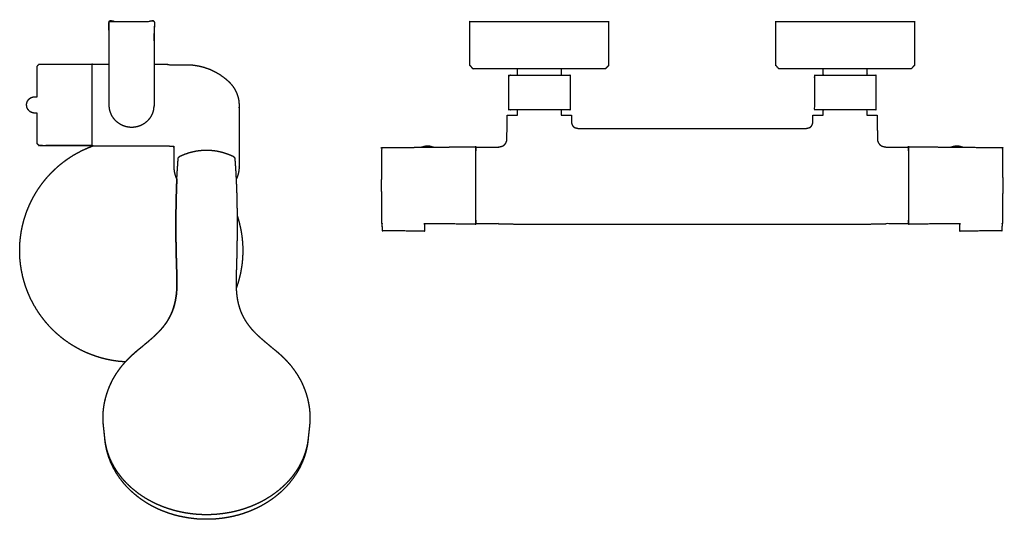
# Model space of a CAD drawing. Units: inches. Extents: x -9.5 to 9.5, y -4.8 to 4.8.
import ezdxf

# ---------------------------------------------------------------- set-up
doc = ezdxf.new("R2010")
doc.units = ezdxf.units.IN
doc.layers.get('0').update_dxf_attribs({"true_color": 0xc2ced6})

msp = doc.modelspace()

# ---------------------------------------------------------------- linework, layer by layer
for points, knots in [([(-9.116, 2.407), (-8.096, 2.406), (-8.07, 2.406), (-8.172, 2.366), (-8.272, 2.321), (-8.369, 2.271), (-8.463, 2.217), (-8.554, 2.158), (-8.64, 2.096), (-8.723, 2.03), (-8.802, 1.96), (-8.876, 1.888), (-8.946, 1.813), (-9.012, 1.736), (-9.073, 1.657), (-9.129, 1.577), (-9.181, 1.495), (-9.228, 1.413), (-9.272, 1.328), (-9.313, 1.239), (-9.351, 1.147), (-9.384, 1.052), (-9.414, 0.954), (-9.439, 0.853), (-9.46, 0.75), (-9.475, 0.645), (-9.486, 0.538), (-9.491, 0.429), (-9.491, 0.32), (-9.485, 0.21), (-9.473, 0.1), (-9.456, -0.01), (-9.433, -0.119), (-9.405, -0.226), (-9.37, -0.332), (-9.331, -0.437), (-9.286, -0.538), (-9.236, -0.637), (-9.182, -0.733), (-9.123, -0.825), (-9.06, -0.913), (-8.994, -0.997), (-8.924, -1.078), (-8.851, -1.153), (-8.775, -1.224), (-8.697, -1.291), (-8.617, -1.353), (-8.536, -1.41), (-8.453, -1.462), (-8.37, -1.51), (-8.285, -1.555), (-8.196, -1.595), (-8.104, -1.633), (-8.009, -1.667), (-7.911, -1.696), (-7.81, -1.722), (-7.707, -1.742), (-7.602, -1.758), (-7.495, -1.768), (-7.45, -1.77), (-7.457, -1.778), (-7.51, -1.839), (-7.56, -1.903), (-7.606, -1.968), (-7.649, -2.034), (-7.688, -2.102), (-7.723, -2.171), (-7.755, -2.241), (-7.783, -2.311), (-7.807, -2.382), (-7.828, -2.453), (-7.846, -2.525), (-7.86, -2.596), (-7.871, -2.668), (-7.878, -2.74), (-7.882, -2.811), (-7.882, -2.847), (-7.882, -2.853), (-7.882, -2.865), (-7.882, -2.883), (-7.88, -2.918), (-7.878, -2.954), (-7.871, -3.025), (-7.865, -3.079), (-7.858, -3.143), (-7.851, -3.207), (-7.85, -3.222), (-7.848, -3.249), (-7.844, -3.287), (-7.84, -3.317), (-7.829, -3.392), (-7.807, -3.496), (-7.776, -3.598), (-7.766, -3.625), (-7.728, -3.724), (-7.681, -3.822), (-7.627, -3.917), (-7.566, -4.008), (-7.552, -4.028), (-7.484, -4.116), (-7.408, -4.199), (-7.327, -4.279), (-7.268, -4.329), (-7.239, -4.354), (-7.224, -4.366), (-7.179, -4.401), (-7.132, -4.435), (-7.083, -4.468), (-7.034, -4.499), (-6.983, -4.529), (-6.931, -4.558), (-6.878, -4.585), (-6.823, -4.611), (-6.768, -4.636), (-6.712, -4.658), (-6.655, -4.68), (-6.597, -4.7), (-6.512, -4.726), (-6.417, -4.751), (-6.336, -4.768), (-6.242, -4.785), (-6.157, -4.796), (-6.064, -4.806), (-5.976, -4.81), (-5.884, -4.812), (-5.793, -4.81), (-5.704, -4.806), (-5.611, -4.796), (-5.526, -4.785), (-5.432, -4.768), (-5.351, -4.751), (-5.257, -4.726), (-5.171, -4.7), (-5.113, -4.68), (-5.056, -4.658), (-5, -4.636), (-4.945, -4.611), (-4.891, -4.585), (-4.838, -4.558), (-4.786, -4.529), (-4.735, -4.499), (-4.685, -4.468), (-4.637, -4.435), (-4.59, -4.401), (-4.544, -4.366), (-4.53, -4.354), (-4.5, -4.329), (-4.442, -4.279), (-4.36, -4.199), (-4.285, -4.116), (-4.217, -4.028), (-4.203, -4.008), (-4.141, -3.917), (-4.087, -3.822), (-4.041, -3.724), (-4.002, -3.625), (-3.992, -3.598), (-3.962, -3.496), (-3.939, -3.392), (-3.928, -3.317), (-3.925, -3.287), (-3.921, -3.249), (-3.919, -3.223), (-3.917, -3.208), (-3.91, -3.143), (-3.903, -3.079), (-3.897, -3.025), (-3.89, -2.954), (-3.887, -2.883), (-3.886, -2.853), (-3.887, -2.811), (-3.891, -2.74), (-3.898, -2.668), (-3.909, -2.596), (-3.923, -2.525), (-3.94, -2.453), (-3.961, -2.382), (-3.986, -2.311), (-4.014, -2.241), (-4.045, -2.171), (-4.081, -2.102), (-4.12, -2.034), (-4.163, -1.968), (-4.209, -1.903), (-4.258, -1.839), (-4.311, -1.778), (-4.367, -1.718), (-4.426, -1.66), (-4.457, -1.632), (-4.472, -1.618), (-4.48, -1.611), (-4.488, -1.604), (-4.519, -1.576), (-4.524, -1.573), (-4.535, -1.563), (-4.552, -1.55), (-4.616, -1.497), (-4.68, -1.444), (-4.743, -1.391), (-4.806, -1.337), (-4.867, -1.283), (-4.926, -1.228), (-4.987, -1.165), (-5.003, -1.147), (-5.039, -1.105), (-5.057, -1.082), (-5.089, -1.04), (-5.125, -0.988), (-5.163, -0.924), (-5.196, -0.86), (-5.224, -0.795), (-5.247, -0.73), (-5.266, -0.665), (-5.281, -0.602), (-5.293, -0.538), (-5.301, -0.476), (-5.307, -0.415), (-5.311, -0.354), (-5.312, -0.351), (-5.291, -0.291), (-5.261, -0.193), (-5.236, -0.093), (-5.215, 0.011), (-5.199, 0.116), (-5.189, 0.223), (-5.184, 0.331), (-5.184, 0.44), (-5.19, 0.55), (-5.201, 0.66), (-5.219, 0.77), (-5.242, 0.879), (-5.27, 0.987), (-5.294, 1.06), (-5.294, 1.089), (-5.294, 1.137), (-5.295, 1.184), (-5.296, 1.232), (-5.297, 1.279), (-5.298, 1.325), (-5.299, 1.371), (-5.3, 1.417), (-5.301, 1.462), (-5.302, 1.507), (-5.304, 1.552), (-5.305, 1.596), (-5.307, 1.64), (-5.309, 1.683), (-5.311, 1.726), (-5.312, 1.759), (-5.294, 1.795), (-5.277, 1.846), (-5.269, 1.875), (-5.267, 1.885), (-5.26, 1.924), (-5.256, 1.964), (-5.255, 2.004), (-5.255, 3.136), (-5.255, 3.167), (-5.256, 3.198), (-5.257, 3.229), (-5.259, 3.255), (-5.262, 3.281), (-5.264, 3.29), (-5.265, 3.295), (-5.267, 3.307), (-5.276, 3.345), (-5.293, 3.399), (-5.315, 3.451), (-5.341, 3.502), (-5.372, 3.549), (-5.406, 3.593), (-5.444, 3.634), (-5.479, 3.667), (-5.523, 3.705), (-5.616, 3.774), (-5.715, 3.833), (-5.82, 3.882), (-5.929, 3.921), (-6.041, 3.949), (-6.155, 3.966), (-6.213, 3.97), (-6.271, 3.971), (-6.452, 3.971), (-6.633, 3.972), (-6.633, 3.981), (-6.776, 3.981), (-6.895, 3.981), (-6.895, 4.808), (-7.761, 4.808), (-7.761, 4.807), (-7.763, 4.807), (-7.763, 3.981), (-7.866, 3.981), (-8.096, 3.981), (-9.116, 3.982), (-9.155, 3.942), (-9.155, 3.939), (-9.155, 3.933), (-9.155, 3.924), (-9.155, 3.911), (-9.155, 3.895), (-9.155, 3.875), (-9.155, 3.851), (-9.155, 3.825), (-9.155, 3.795), (-9.155, 3.761), (-9.155, 3.725), (-9.155, 3.686), (-9.155, 3.645), (-9.155, 3.601), (-9.155, 3.555), (-9.155, 3.507), (-9.155, 3.445), (-9.155, 3.38), (-9.155, 3.351), (-9.216, 3.351), (-9.248, 3.345), (-9.277, 3.333), (-9.302, 3.315), (-9.323, 3.294), (-9.339, 3.27), (-9.35, 3.243), (-9.357, 3.214), (-9.357, 3.182), (-9.352, 3.15), (-9.34, 3.12), (-9.322, 3.094), (-9.301, 3.072), (-9.278, 3.056), (-9.252, 3.045), (-9.223, 3.038), (-9.192, 3.037), (-9.155, 3.037), (-9.155, 3.001), (-9.155, 2.944), (-9.155, 2.889), (-9.155, 2.836), (-9.155, 2.776), (-9.155, 2.719), (-9.155, 2.667), (-9.155, 2.619), (-9.155, 2.573), (-9.155, 2.534), (-9.155, 2.502), (-9.155, 2.477), (-9.155, 2.459), (-9.155, 2.449), (-9.155, 2.446), (-9.136, 2.427), (-9.116, 2.407)], [0, 0, 25.912462, 26.561278, 29.3358, 32.120057, 34.89277, 37.650468, 40.389829, 43.107622, 45.800793, 48.466452, 51.10193, 53.704723, 56.272538, 58.803322, 61.295205, 63.746581, 66.15601, 68.595982, 71.078939, 73.6034, 76.167661, 78.769804, 81.407651, 84.07883, 86.78073, 89.510535, 92.265238, 95.041653, 97.836409, 100.646023, 103.466885, 106.295294, 109.12749, 111.95968, 114.788085, 117.608942, 120.418564, 123.213318, 125.989724, 128.744433, 131.47424, 134.176141, 136.847316, 139.485168, 142.0873, 144.651566, 147.17603, 149.658989, 152.098955, 154.538925, 157.021883, 159.546348, 162.11061, 164.712761, 167.350597, 170.021791, 172.723676, 175.453489, 176.582146, 176.831744, 178.897633, 180.944058, 182.97138, 184.978151, 186.964188, 188.930294, 190.873897, 192.798031, 194.703371, 196.589756, 198.459506, 200.313886, 202.154739, 203.984063, 205.805534, 206.714068, 206.861812, 207.168265, 207.622272, 208.529684, 209.437719, 211.252807, 212.630444, 214.269243, 215.909129, 216.271949, 216.959531, 217.932618, 218.695168, 220.641372, 223.332653, 226.041228, 226.759042, 229.475602, 232.218412, 234.991256, 237.797206, 238.415774, 241.233891, 244.088928, 246.982022, 248.939904, 249.913705, 250.394736, 251.859033, 253.332647, 254.815471, 256.30732, 257.808001, 259.317266, 260.83486, 262.360485, 263.8938, 265.434421, 266.982, 268.536107, 270.807796, 273.283433, 275.384681, 277.815989, 279.995997, 282.375278, 284.628395, 286.94727, 289.266146, 291.519264, 293.898545, 296.078539, 298.50987, 300.611106, 303.086744, 305.358421, 306.912495, 308.460033, 310.00062, 311.533911, 313.059531, 314.577154, 316.086445, 317.587148, 319.078975, 320.56174, 322.035311, 323.499562, 323.98071, 324.954432, 326.912364, 329.805458, 332.660524, 335.478627, 336.097206, 338.90315, 341.675984, 344.418814, 347.135379, 347.853155, 350.561732, 353.253007, 355.19921, 355.961759, 356.934877, 357.591793, 357.983926, 359.624112, 361.263172, 362.639759, 364.455607, 366.270386, 367.032132, 368.087299, 369.908444, 371.738331, 373.57926, 375.433093, 377.302791, 379.189577, 381.095025, 383.019348, 384.963137, 386.928243, 388.915055, 390.921526, 392.94783, 394.994776, 397.060271, 399.14397, 401.242961, 402.298088, 402.827648, 403.091712, 403.357455, 404.419804, 404.558547, 404.951107, 405.482331, 407.60013, 409.707572, 411.804034, 413.892102, 415.966373, 418.024662, 420.256441, 420.848559, 422.273753, 422.996963, 424.351999, 425.960213, 427.844129, 429.682627, 431.474752, 433.222732, 434.929752, 436.597413, 438.228515, 439.827132, 441.397447, 442.94148, 443.022679, 444.622177, 447.224312, 449.862165, 452.533344, 455.235244, 457.965057, 460.719763, 463.49617, 466.290931, 469.100544, 471.9214, 474.749805, 477.581999, 479.526303, 480.264867, 481.485562, 482.696514, 483.897661, 485.088991, 486.270442, 487.441972, 488.603579, 489.755156, 490.896711, 492.028205, 493.14956, 494.260771, 495.361751, 496.452479, 497.287439, 498.324479, 499.69027, 500.448563, 500.711697, 501.727832, 502.742366, 503.758136, 532.519596, 533.303318, 534.087231, 534.871685, 535.530443, 536.194977, 536.437388, 536.571161, 536.864955, 537.868307, 539.303966, 540.745513, 542.187104, 543.622938, 545.047298, 546.456558, 547.69355, 549.161363, 552.096174, 555.030981, 557.965809, 560.900661, 563.835526, 566.770396, 568.238261, 569.706128, 574.30705, 578.907957, 579.142851, 582.772352, 585.804792, 606.810014, 628.802064, 628.813173, 628.858293, 649.852459, 652.470181, 658.312115, 684.224567, 685.642053, 685.719987, 685.876245, 686.110002, 686.420381, 686.842004, 687.350076, 687.942033, 688.615152, 689.385324, 690.233171, 691.154192, 692.143869, 693.197473, 694.309396, 695.473772, 696.68477, 698.277277, 699.921838, 700.645258, 702.195856, 702.999461, 703.805428, 704.598157, 705.363096, 706.088233, 706.816225, 707.58998, 708.396867, 709.220203, 710.041226, 710.841726, 711.606444, 712.324498, 713.039653, 713.795457, 714.581684, 715.51691, 716.449115, 717.888553, 719.288044, 720.638477, 722.166965, 723.601123, 724.928592, 726.137035, 727.298717, 728.296489, 729.120697, 729.761673, 730.21112, 730.466095, 730.525055, 731.232075, 731.937877, 731.937877]), ([(-7.763, 3.192), (-7.76, 3.144), (-7.752, 3.094), (-7.736, 3.043), (-7.714, 2.992), (-7.684, 2.942), (-7.646, 2.896), (-7.601, 2.855), (-7.551, 2.82), (-7.496, 2.792), (-7.438, 2.773), (-7.379, 2.762), (-7.321, 2.759), (-7.266, 2.764), (-7.214, 2.775), (-7.166, 2.791), (-7.122, 2.812), (-7.075, 2.842), (-7.031, 2.879), (-6.991, 2.922), (-6.958, 2.971), (-6.931, 3.024), (-6.912, 3.08), (-6.897, 3.192), (-6.897, 4.807), (-7.763, 4.807), (-7.763, 3.192)], [0, 0, 1.217627, 2.50624, 3.86263, 5.281181, 6.753703, 8.269476, 9.81552, 11.377154, 12.938785, 14.484841, 16.000603, 17.473126, 18.891684, 20.248072, 21.536687, 22.754308, 24.178781, 25.642161, 27.132687, 28.637165, 30.141647, 31.632173, 34.513797, 75.542819, 97.534854, 138.563891, 138.563891]), ([(-0.247, 0.9), (-0.247, 0.89), (-0.05, 0.888), (0.147, 0.886), (0.344, 0.884), (0.541, 0.883), (1.525, 0.883), (2.509, 0.883), (3.493, 0.883), (4.478, 0.883), (5.462, 0.883), (6.446, 0.883), (6.643, 0.884), (6.84, 0.886), (7.037, 0.888), (7.234, 0.89), (7.234, 0.9), (7.667, 0.898), (7.667, 0.901), (7.667, 0.912), (7.667, 0.93), (7.667, 0.956), (7.667, 0.969), (7.678, 0.969), (7.678, 0.952), (7.678, 0.92), (7.678, 0.899), (7.678, 0.89), (8.663, 0.899), (8.663, 0.891), (8.663, 0.854), (8.663, 0.819), (8.663, 0.789), (8.663, 0.767), (8.663, 0.756), (9.472, 0.761), (9.473, 0.763), (9.473, 0.769), (9.474, 0.779), (9.474, 0.794), (9.478, 0.906), (9.483, 0.906), (9.485, 1.041), (9.49, 1.638), (9.485, 2.235), (9.483, 2.37), (8.719, 2.377), (8.712, 2.38), (8.696, 2.387), (8.679, 2.393), (8.661, 2.398), (8.643, 2.401), (8.624, 2.403), (8.605, 2.404), (8.587, 2.403), (8.568, 2.401), (8.55, 2.398), (8.532, 2.394), (8.515, 2.388), (8.499, 2.382), (8.492, 2.379), (7.678, 2.386), (7.678, 2.383), (7.678, 2.368), (7.678, 2.342), (7.678, 2.307), (7.667, 2.307), (7.667, 2.314), (7.667, 2.342), (7.667, 2.362), (7.667, 2.374), (7.667, 2.378), (7.234, 2.376), (7.234, 2.381), (7.234, 2.386), (7.216, 2.386), (7.195, 2.388), (7.16, 2.397), (7.132, 2.413), (7.108, 2.435), (7.089, 2.462), (7.077, 2.489), (7.073, 2.503), (7.07, 2.534), (7.069, 2.673), (7.066, 2.996), (7.056, 2.996), (7.023, 2.996), (6.965, 2.996), (6.885, 2.996), (6.869, 2.996), (6.869, 3.099), (7.001, 3.099), (7.04, 3.099), (7.04, 3.768), (7.001, 3.768), (6.869, 3.768), (6.869, 3.894), (6.918, 3.894), (7.006, 3.894), (7.091, 3.894), (7.173, 3.894), (7.25, 3.894), (7.323, 3.894), (7.391, 3.894), (7.453, 3.894), (7.51, 3.894), (7.561, 3.894), (7.605, 3.894), (7.643, 3.894), (7.674, 3.894), (7.697, 3.894), (7.714, 3.894), (7.724, 3.894), (7.726, 3.894), (7.784, 3.959), (7.784, 4.806), (7.78, 4.806), (7.762, 4.806), (7.729, 4.806), (7.682, 4.806), (7.621, 4.806), (7.547, 4.806), (7.462, 4.806), (7.365, 4.806), (7.258, 4.806), (7.143, 4.806), (7.019, 4.806), (6.89, 4.806), (6.755, 4.806), (6.618, 4.806), (6.478, 4.806), (6.338, 4.806), (6.199, 4.806), (6.063, 4.806), (5.931, 4.806), (5.804, 4.806), (5.684, 4.806), (5.572, 4.806), (5.47, 4.806), (5.379, 4.806), (5.3, 4.806), (5.233, 4.806), (5.18, 4.806), (5.142, 4.806), (5.117, 4.806), (5.108, 4.806), (5.108, 3.959), (5.166, 3.894), (5.17, 3.894), (5.181, 3.894), (5.199, 3.894), (5.225, 3.894), (5.258, 3.894), (5.298, 3.894), (5.345, 3.894), (5.398, 3.894), (5.457, 3.894), (5.522, 3.894), (5.593, 3.894), (5.668, 3.894), (5.748, 3.894), (5.833, 3.894), (5.914, 3.894), (5.999, 3.894), (6.025, 3.894), (6.025, 3.768), (5.899, 3.768), (5.859, 3.768), (5.859, 3.099), (5.899, 3.099), (6.025, 3.099), (6.025, 2.996), (6.011, 2.996), (5.954, 2.996), (5.907, 2.996), (5.871, 2.996), (5.845, 2.996), (5.831, 2.996), (5.826, 2.996), (5.825, 2.874), (5.823, 2.844), (5.814, 2.815), (5.801, 2.789), (5.781, 2.768), (5.766, 2.758), (5.714, 2.743), (5.683, 2.74), (5.222, 2.74), (4.734, 2.74), (4.646, 2.74), (4.454, 2.74), (4.286, 2.74), (4.07, 2.74), (3.912, 2.74), (3.493, 2.74), (3.074, 2.74), (2.917, 2.74), (2.701, 2.74), (2.533, 2.74), (2.341, 2.74), (2.253, 2.74), (1.765, 2.74), (1.304, 2.74), (1.273, 2.743), (1.221, 2.758), (1.206, 2.768), (1.186, 2.789), (1.173, 2.815), (1.164, 2.844), (1.162, 2.874), (1.161, 2.996), (1.156, 2.996), (1.142, 2.996), (1.116, 2.996), (1.08, 2.996), (1.033, 2.996), (0.975, 2.996), (0.963, 2.996), (0.963, 3.099), (1.098, 3.099), (1.137, 3.099), (1.137, 3.768), (1.098, 3.768), (0.963, 3.768), (0.963, 3.892), (1.012, 3.892), (1.101, 3.892), (1.186, 3.892), (1.267, 3.892), (1.345, 3.892), (1.418, 3.892), (1.485, 3.892), (1.548, 3.892), (1.604, 3.892), (1.655, 3.892), (1.699, 3.892), (1.737, 3.892), (1.768, 3.892), (1.792, 3.892), (1.809, 3.892), (1.818, 3.892), (1.82, 3.892), (1.85, 3.925), (1.879, 3.958), (1.879, 4.804), (1.875, 4.804), (1.856, 4.804), (1.823, 4.804), (1.776, 4.804), (1.715, 4.804), (1.642, 4.804), (1.556, 4.804), (1.46, 4.804), (1.353, 4.804), (1.237, 4.804), (1.114, 4.804), (0.984, 4.804), (0.85, 4.804), (0.712, 4.804), (0.572, 4.804), (0.432, 4.804), (0.293, 4.804), (0.157, 4.804), (0.025, 4.804), (-0.101, 4.804), (-0.221, 4.804), (-0.333, 4.804), (-0.435, 4.804), (-0.526, 4.804), (-0.606, 4.804), (-0.672, 4.804), (-0.725, 4.804), (-0.764, 4.804), (-0.788, 4.804), (-0.798, 4.804), (-0.797, 3.958), (-0.769, 3.925), (-0.739, 3.892), (-0.736, 3.892), (-0.725, 3.892), (-0.706, 3.892), (-0.68, 3.892), (-0.647, 3.892), (-0.607, 3.892), (-0.561, 3.892), (-0.508, 3.892), (-0.448, 3.892), (-0.383, 3.892), (-0.313, 3.892), (-0.237, 3.892), (-0.157, 3.892), (-0.073, 3.892), (0.009, 3.892), (0.093, 3.892), (0.119, 3.892), (0.119, 3.768), (-0.005, 3.768), (-0.044, 3.768), (-0.044, 3.099), (-0.005, 3.099), (0.119, 3.099), (0.119, 2.996), (0.102, 2.996), (0.059, 2.996), (0.022, 2.996), (-0.01, 2.996), (-0.036, 2.996), (-0.055, 2.996), (-0.069, 2.996), (-0.077, 2.996), (-0.079, 2.996), (-0.082, 2.673), (-0.083, 2.534), (-0.086, 2.504), (-0.091, 2.489), (-0.102, 2.462), (-0.121, 2.435), (-0.145, 2.413), (-0.173, 2.397), (-0.208, 2.388), (-0.229, 2.386), (-0.247, 2.386), (-0.247, 2.38), (-0.247, 2.376), (-0.68, 2.378), (-0.68, 2.374), (-0.68, 2.362), (-0.68, 2.342), (-0.68, 2.314), (-0.68, 2.307), (-0.692, 2.307), (-0.692, 2.341), (-0.692, 2.368), (-0.692, 2.383), (-0.692, 2.386), (-1.504, 2.378), (-1.509, 2.38), (-1.525, 2.387), (-1.542, 2.393), (-1.559, 2.398), (-1.578, 2.401), (-1.596, 2.403), (-1.615, 2.404), (-1.634, 2.403), (-1.652, 2.401), (-1.671, 2.398), (-1.689, 2.394), (-1.706, 2.388), (-1.722, 2.382), (-1.733, 2.376), (-2.496, 2.369), (-2.498, 2.232), (-2.503, 1.638), (-2.498, 1.044), (-2.496, 0.906), (-2.491, 0.906), (-2.488, 0.794), (-2.487, 0.779), (-2.486, 0.769), (-2.486, 0.763), (-2.485, 0.761), (-1.676, 0.756), (-1.676, 0.767), (-1.676, 0.789), (-1.676, 0.819), (-1.676, 0.854), (-1.676, 0.891), (-1.676, 0.899), (-0.692, 0.89), (-0.692, 0.899), (-0.692, 0.919), (-0.692, 0.951), (-0.692, 0.969), (-0.68, 0.969), (-0.68, 0.956), (-0.68, 0.93), (-0.68, 0.912), (-0.68, 0.901), (-0.68, 0.898), (-0.247, 0.9)], [0, 0, 0.251553, 5.251775, 10.251998, 15.252221, 20.252443, 45.252442, 70.252442, 95.252446, 120.252446, 145.252438, 170.252438, 175.252668, 180.252893, 185.253112, 190.253329, 190.504882, 201.504986, 201.579011, 201.849846, 202.314652, 202.968537, 203.302537, 203.60254, 204.021192, 204.835394, 205.362074, 205.592924, 230.593846, 230.797558, 231.736164, 232.628834, 233.38818, 233.939881, 234.229927, 254.794356, 254.841196, 254.98639, 255.242919, 255.623311, 258.471309, 258.588128, 262.018516, 277.181065, 292.343621, 295.774544, 315.174498, 315.383578, 315.827522, 316.28168, 316.744819, 317.212666, 317.689917, 318.167441, 318.645182, 319.120805, 319.591999, 320.057125, 320.512543, 320.957556, 321.140384, 341.810119, 341.878733, 342.245734, 342.905333, 343.799094, 344.099097, 344.271922, 344.977057, 345.486312, 345.794116, 345.897094, 356.897198, 357.014741, 357.147202, 357.598319, 358.120982, 359.041888, 359.874273, 360.688647, 361.521631, 362.271102, 362.659519, 363.42799, 366.974483, 375.180101, 375.44304, 376.285936, 377.747423, 379.793169, 380.186082, 382.786073, 386.130403, 387.130403, 404.130411, 405.130411, 408.47474, 411.666368, 412.901506, 415.146242, 417.309999, 419.380449, 421.345796, 423.194871, 424.917131, 426.502779, 427.942766, 429.228929, 430.353914, 431.311326, 432.095705, 432.702608, 433.128572, 433.371156, 433.428987, 435.663676, 457.163676, 457.266016, 457.739634, 458.579371, 459.77598, 461.316401, 463.18371, 465.357478, 467.813883, 470.526011, 473.464136, 476.596079, 479.887537, 483.302424, 486.803339, 490.351923, 493.909296, 497.436488, 500.894831, 504.246485, 507.454676, 510.510676, 513.350764, 515.943247, 518.259241, 520.272898, 521.961741, 523.30694, 524.293513, 524.91041, 525.150797, 546.6508, 548.880424, 548.970985, 549.251793, 549.721199, 550.376457, 551.213707, 552.22805, 553.413521, 554.763176, 556.269096, 557.922432, 559.713493, 561.631752, 563.665962, 565.804192, 567.880058, 570.024834, 570.69326, 573.884888, 577.099533, 578.099533, 595.099541, 596.099541, 599.314186, 601.914177, 602.260063, 603.712273, 604.912682, 605.837837, 606.480858, 606.850288, 606.967171, 610.073852, 610.825974, 611.619287, 612.357358, 613.086418, 613.529604, 614.910722, 615.707202, 627.413862, 639.794975, 642.047598, 646.926603, 651.192939, 656.681112, 660.672128, 671.314627, 681.957108, 685.948118, 691.436264, 695.702556, 700.581602, 702.834217, 715.215311, 726.922048, 727.718532, 729.099661, 729.542846, 730.271903, 731.009925, 731.803285, 732.555406, 735.662088, 735.778974, 736.148399, 736.791418, 737.716572, 738.916979, 740.369175, 740.691574, 743.291565, 746.714166, 747.714166, 764.714174, 765.714174, 769.136776, 772.293514, 773.55215, 775.79689, 777.960649, 780.031097, 781.996456, 783.845527, 785.567787, 787.153431, 788.593426, 789.879577, 791.004566, 791.961979, 792.746368, 793.353267, 793.77922, 794.021805, 794.079639, 795.200712, 796.314351, 817.814351, 817.916692, 818.390321, 819.230046, 820.426667, 821.967076, 823.834394, 826.008161, 828.464563, 831.176686, 834.114822, 837.24677, 840.538217, 843.953103, 847.454019, 851.002602, 854.559975, 858.087166, 861.545517, 864.897156, 868.105355, 871.161354, 874.001442, 876.593941, 878.909927, 880.923576, 882.612428, 883.957627, 884.944192, 885.561097, 885.801477, 907.30148, 908.412183, 909.531128, 909.621682, 909.902489, 910.371895, 911.027154, 911.864403, 912.878747, 914.064226, 915.413881, 916.919801, 918.573137, 920.364191, 922.282449, 924.316667, 926.454889, 928.530763, 930.675546, 931.320449, 934.477187, 937.613555, 938.613555, 955.613563, 956.613563, 959.749931, 962.349922, 962.766339, 963.85697, 964.812086, 965.61988, 966.273573, 966.771441, 967.116467, 967.315697, 967.379407, 975.585025, 979.131464, 979.899035, 980.290956, 981.037817, 981.870802, 982.685175, 983.517573, 984.438468, 984.961133, 985.412331, 985.551034, 985.657395, 996.657501, 996.760479, 997.068283, 997.577538, 998.282673, 998.455498, 998.755501, 999.61509, 1000.286854, 1000.666367, 1000.747643, 1021.393122, 1021.520351, 1021.964296, 1022.418454, 1022.881593, 1023.349439, 1023.826691, 1024.304215, 1024.781956, 1025.257563, 1025.728773, 1026.193898, 1026.649302, 1027.094315, 1027.422776, 1046.789827, 1050.263799, 1065.353345, 1080.442886, 1083.953925, 1084.070992, 1086.911342, 1087.291765, 1087.548302, 1087.693488, 1087.740299, 1108.304727, 1108.594774, 1109.146474, 1109.90582, 1110.79849, 1111.737096, 1111.935193, 1136.936098, 1137.154337, 1137.668654, 1138.470934, 1138.929652, 1139.229655, 1139.563655, 1140.21754, 1140.682345, 1140.953181, 1141.027206, 1152.027311, 1152.027311]), ([(-0.797, 3.958), (-0.769, 3.925), (-0.739, 3.892), (-0.736, 3.892), (-0.725, 3.892), (-0.706, 3.892), (-0.68, 3.892), (-0.647, 3.892), (-0.607, 3.892), (-0.561, 3.892), (-0.508, 3.892), (-0.448, 3.892), (-0.383, 3.892), (-0.313, 3.892), (-0.237, 3.892), (-0.157, 3.892), (-0.073, 3.892), (0.009, 3.892), (0.093, 3.892), (0.18, 3.892), (0.269, 3.892), (0.358, 3.892), (0.449, 3.892), (0.541, 3.892), (0.637, 3.892), (0.733, 3.892), (0.828, 3.892), (0.921, 3.892), (1.012, 3.892), (1.101, 3.892), (1.186, 3.892), (1.267, 3.892), (1.345, 3.892), (1.418, 3.892), (1.485, 3.892), (1.548, 3.892), (1.604, 3.892), (1.655, 3.892), (1.699, 3.892), (1.737, 3.892), (1.768, 3.892), (1.792, 3.892), (1.809, 3.892), (1.818, 3.892), (1.82, 3.892), (1.85, 3.925), (1.879, 3.958), (1.879, 4.804), (1.875, 4.804), (1.856, 4.804), (1.823, 4.804), (1.776, 4.804), (1.715, 4.804), (1.642, 4.804), (1.556, 4.804), (1.46, 4.804), (1.353, 4.804), (1.237, 4.804), (1.114, 4.804), (0.984, 4.804), (0.85, 4.804), (0.712, 4.804), (0.572, 4.804), (0.432, 4.804), (0.293, 4.804), (0.157, 4.804), (0.025, 4.804), (-0.101, 4.804), (-0.221, 4.804), (-0.333, 4.804), (-0.435, 4.804), (-0.526, 4.804), (-0.606, 4.804), (-0.672, 4.804), (-0.725, 4.804), (-0.764, 4.804), (-0.788, 4.804), (-0.798, 4.804), (-0.797, 3.958)], [0, 0, 1.110703, 2.229649, 2.320202, 2.601009, 3.070416, 3.725674, 4.562923, 5.577268, 6.762746, 8.112401, 9.618321, 11.271657, 13.062711, 14.980969, 17.015187, 19.153409, 21.229283, 23.374066, 25.576802, 27.826268, 30.110997, 32.419324, 34.739484, 37.190807, 39.628178, 42.037708, 44.405689, 46.718636, 48.963375, 51.127134, 53.197582, 55.162941, 57.012013, 58.734272, 60.319916, 61.759911, 63.046063, 64.171051, 65.128464, 65.912853, 66.519753, 66.945705, 67.18829, 67.246124, 68.367197, 69.480836, 90.980836, 91.083177, 91.556806, 92.396531, 93.593152, 95.133562, 97.000879, 99.174646, 101.631048, 104.343171, 107.281307, 110.413255, 113.704702, 117.119588, 120.620504, 124.169087, 127.72646, 131.253652, 134.712002, 138.063641, 141.27184, 144.327839, 147.167927, 149.760426, 152.076413, 154.090062, 155.778913, 157.124112, 158.110677, 158.727582, 158.967962, 180.467965, 180.467965]), ([(5.108, 3.959), (5.166, 3.894), (5.17, 3.894), (5.181, 3.894), (5.199, 3.894), (5.225, 3.894), (5.258, 3.894), (5.298, 3.894), (5.345, 3.894), (5.398, 3.894), (5.457, 3.894), (5.522, 3.894), (5.593, 3.894), (5.668, 3.894), (5.748, 3.894), (5.833, 3.894), (5.914, 3.894), (5.999, 3.894), (6.085, 3.894), (6.174, 3.894), (6.264, 3.894), (6.355, 3.894), (6.446, 3.894), (6.543, 3.894), (6.639, 3.894), (6.734, 3.894), (6.827, 3.894), (6.918, 3.894), (7.006, 3.894), (7.091, 3.894), (7.173, 3.894), (7.25, 3.894), (7.323, 3.894), (7.391, 3.894), (7.453, 3.894), (7.51, 3.894), (7.561, 3.894), (7.605, 3.894), (7.643, 3.894), (7.674, 3.894), (7.697, 3.894), (7.714, 3.894), (7.724, 3.894), (7.726, 3.894), (7.784, 3.959), (7.784, 4.806), (7.78, 4.806), (7.762, 4.806), (7.729, 4.806), (7.682, 4.806), (7.621, 4.806), (7.547, 4.806), (7.462, 4.806), (7.365, 4.806), (7.258, 4.806), (7.143, 4.806), (7.019, 4.806), (6.89, 4.806), (6.755, 4.806), (6.618, 4.806), (6.478, 4.806), (6.338, 4.806), (6.199, 4.806), (6.063, 4.806), (5.931, 4.806), (5.804, 4.806), (5.684, 4.806), (5.572, 4.806), (5.47, 4.806), (5.379, 4.806), (5.3, 4.806), (5.233, 4.806), (5.18, 4.806), (5.142, 4.806), (5.117, 4.806), (5.108, 4.806), (5.108, 3.959)], [0, 0, 2.229624, 2.320185, 2.600992, 3.070399, 3.725657, 4.562906, 5.57725, 6.76272, 8.112375, 9.618296, 11.271631, 13.062693, 14.980952, 17.015162, 19.153391, 21.229258, 23.374033, 25.576777, 27.826243, 30.110972, 32.419306, 34.739466, 37.19079, 39.628153, 42.037684, 44.405665, 46.718622, 48.963358, 51.127115, 53.197565, 55.162913, 57.011988, 58.734247, 60.319895, 61.759882, 63.046046, 64.17103, 65.128443, 65.912821, 66.519724, 66.945688, 67.188273, 67.246104, 69.480792, 90.980792, 91.083133, 91.55675, 92.396487, 93.593097, 95.133517, 97.000827, 99.174594, 101.631, 104.343127, 107.281253, 110.413196, 113.704654, 117.11954, 120.620456, 124.16904, 127.726413, 131.253604, 134.711948, 138.063602, 141.271793, 144.327792, 147.16788, 149.760364, 152.076358, 154.090015, 155.778857, 157.124057, 158.110629, 158.727527, 158.967914, 180.467917, 180.467917]), ([(-9.357, 3.214), (-9.357, 3.182), (-9.352, 3.15), (-9.34, 3.12), (-9.322, 3.094), (-9.301, 3.072), (-9.278, 3.056), (-9.252, 3.045), (-9.223, 3.038), (-9.192, 3.037), (-9.155, 3.037), (-9.155, 3.001), (-9.155, 2.944), (-9.155, 2.889), (-9.155, 2.836), (-9.155, 2.776), (-9.155, 2.719), (-9.155, 2.667), (-9.155, 2.619), (-9.155, 2.573), (-9.155, 2.534), (-9.155, 2.502), (-9.155, 2.477), (-9.155, 2.459), (-9.155, 2.449), (-9.155, 2.446), (-9.136, 2.427), (-9.116, 2.407), (-8.096, 2.407), (-8.096, 2.41), (-8.096, 2.421), (-8.096, 2.439), (-8.096, 2.464), (-8.096, 2.497), (-8.096, 2.536), (-8.096, 2.581), (-8.096, 2.632), (-8.096, 2.689), (-8.096, 2.751), (-8.096, 2.817), (-8.096, 2.886), (-8.096, 2.959), (-8.096, 3.034), (-8.096, 3.11), (-8.096, 3.187), (-8.096, 3.264), (-8.096, 3.341), (-8.096, 3.416), (-8.096, 3.489), (-8.096, 3.559), (-8.096, 3.626), (-8.096, 3.688), (-8.096, 3.746), (-8.096, 3.798), (-8.096, 3.845), (-8.096, 3.885), (-8.096, 3.919), (-8.096, 3.946), (-8.096, 3.965), (-8.096, 3.977), (-8.096, 3.982), (-9.116, 3.982), (-9.155, 3.942), (-9.155, 3.939), (-9.155, 3.933), (-9.155, 3.924), (-9.155, 3.911), (-9.155, 3.895), (-9.155, 3.875), (-9.155, 3.851), (-9.155, 3.825), (-9.155, 3.795), (-9.155, 3.761), (-9.155, 3.725), (-9.155, 3.686), (-9.155, 3.645), (-9.155, 3.601), (-9.155, 3.555), (-9.155, 3.507), (-9.155, 3.445), (-9.155, 3.38), (-9.155, 3.351), (-9.216, 3.351), (-9.248, 3.345), (-9.277, 3.333), (-9.302, 3.315), (-9.323, 3.294), (-9.339, 3.27), (-9.35, 3.243), (-9.357, 3.214)], [0, 0, 0.806887, 1.630223, 2.451246, 3.251746, 4.016464, 4.734519, 5.449673, 6.205477, 6.991704, 7.926931, 8.859136, 10.298574, 11.698064, 13.048497, 14.576985, 16.011144, 17.338613, 18.547055, 19.708738, 20.70651, 21.530717, 22.171693, 22.621141, 22.876115, 22.935075, 23.642095, 24.347898, 50.248106, 50.326521, 50.596777, 51.05628, 51.700605, 52.52355, 53.517168, 54.671915, 55.976664, 57.41884, 58.984568, 60.658762, 62.425295, 64.267153, 66.166613, 68.105364, 70.064745, 72.025896, 73.969904, 75.878069, 77.731996, 79.513849, 81.206453, 82.79352, 84.25976, 85.591051, 86.774569, 87.798929, 88.654245, 89.3323, 89.826555, 90.13225, 90.246439, 116.146647, 117.564133, 117.642068, 117.798325, 118.032082, 118.342461, 118.764084, 119.272156, 119.864113, 120.537232, 121.307404, 122.155251, 123.076272, 124.065949, 125.119553, 126.231476, 127.395852, 128.60685, 130.199357, 131.843918, 132.567338, 134.117936, 134.921541, 135.727508, 136.520237, 137.285176, 138.010313, 138.738305, 139.51206, 139.51206]), ([(-0.044, 3.768), (-0.044, 3.099), (-0.005, 3.099), (0.507, 3.099), (0.586, 3.099), (1.098, 3.099), (1.137, 3.099), (1.137, 3.768), (1.098, 3.768), (0.586, 3.768), (0.507, 3.768), (-0.005, 3.768), (-0.044, 3.768)], [0, 0, 17.000008, 18.000008, 31.000008, 33.000008, 46.000008, 47.000008, 64.000015, 65.000015, 78.000015, 80.000015, 93.000015, 94.000015, 94.000015]), ([(5.859, 3.768), (5.859, 3.099), (5.899, 3.099), (6.41, 3.099), (6.489, 3.099), (7.001, 3.099), (7.04, 3.099), (7.04, 3.768), (7.001, 3.768), (6.489, 3.768), (6.41, 3.768), (5.899, 3.768), (5.859, 3.768)], [0, 0, 17.000008, 18.000008, 31.000008, 33.000008, 46.000008, 47.000008, 64.000015, 65.000015, 78.000015, 80.000015, 93.000015, 94.000015, 94.000015]), ([(-6.633, 2.406), (-6.776, 2.406), (-6.994, 2.406), (-7.212, 2.406), (-7.43, 2.406), (-7.648, 2.406), (-7.866, 2.406), (-8.07, 2.406), (-8.172, 2.366), (-8.272, 2.321), (-8.369, 2.271), (-8.463, 2.217), (-8.554, 2.158), (-8.64, 2.096), (-8.723, 2.03), (-8.802, 1.96), (-8.876, 1.888), (-8.946, 1.813), (-9.012, 1.736), (-9.073, 1.657), (-9.129, 1.577), (-9.181, 1.495), (-9.228, 1.413), (-9.272, 1.328), (-9.313, 1.239), (-9.351, 1.147), (-9.384, 1.052), (-9.414, 0.954), (-9.439, 0.853), (-9.46, 0.75), (-9.475, 0.645), (-9.486, 0.538), (-9.491, 0.429), (-9.491, 0.32), (-9.485, 0.21), (-9.473, 0.1), (-9.456, -0.01), (-9.433, -0.119), (-9.405, -0.226), (-9.37, -0.332), (-9.331, -0.437), (-9.286, -0.538), (-9.236, -0.637), (-9.182, -0.733), (-9.123, -0.825), (-9.06, -0.913), (-8.994, -0.997), (-8.924, -1.078), (-8.851, -1.153), (-8.775, -1.224), (-8.697, -1.291), (-8.617, -1.353), (-8.536, -1.41), (-8.453, -1.462), (-8.37, -1.51), (-8.285, -1.555), (-8.196, -1.595), (-8.104, -1.633), (-8.009, -1.667), (-7.911, -1.696), (-7.81, -1.722), (-7.707, -1.742), (-7.602, -1.758), (-7.495, -1.768), (-7.45, -1.77), (-7.401, -1.718), (-7.342, -1.66), (-7.312, -1.631), (-7.296, -1.618), (-7.289, -1.611), (-7.281, -1.604), (-7.249, -1.576), (-7.245, -1.573), (-7.217, -1.55), (-7.153, -1.496), (-7.089, -1.444), (-7.025, -1.391), (-6.963, -1.337), (-6.902, -1.283), (-6.843, -1.227), (-6.782, -1.165), (-6.751, -1.13), (-6.73, -1.105), (-6.714, -1.085), (-6.678, -1.038), (-6.643, -0.988), (-6.606, -0.924), (-6.573, -0.86), (-6.545, -0.795), (-6.521, -0.73), (-6.503, -0.665), (-6.488, -0.602), (-6.476, -0.538), (-6.467, -0.476), (-6.461, -0.415), (-6.457, -0.354), (-6.455, -0.294), (-6.454, -0.235), (-6.455, -0.177), (-6.456, -0.12), (-6.458, -0.063), (-6.459, -0.006), (-6.46, 0.01), (-6.46, 0.011), (-6.462, 0.058), (-6.463, 0.105), (-6.465, 0.16), (-6.466, 0.214), (-6.468, 0.269), (-6.469, 0.323), (-6.47, 0.376), (-6.471, 0.43), (-6.472, 0.483), (-6.473, 0.535), (-6.474, 0.587), (-6.474, 0.639), (-6.475, 0.691), (-6.475, 0.742), (-6.475, 0.792), (-6.475, 0.843), (-6.475, 0.893), (-6.475, 0.942), (-6.475, 0.991), (-6.475, 1.04), (-6.475, 1.089), (-6.474, 1.137), (-6.473, 1.184), (-6.473, 1.232), (-6.472, 1.279), (-6.471, 1.325), (-6.47, 1.371), (-6.469, 1.417), (-6.467, 1.462), (-6.466, 1.507), (-6.465, 1.552), (-6.463, 1.596), (-6.461, 1.64), (-6.46, 1.683), (-6.458, 1.726), (-6.456, 1.756), (-6.476, 1.795), (-6.493, 1.846), (-6.501, 1.875), (-6.503, 1.885), (-6.51, 1.924), (-6.514, 1.964), (-6.515, 2.004), (-6.515, 2.371), (-6.515, 2.397), (-6.581, 2.397), (-6.633, 2.406)], [0, 0, 3.62944, 9.167053, 14.704605, 20.242111, 25.779556, 31.316666, 36.509952, 39.284475, 42.068732, 44.841444, 47.599142, 50.338504, 53.056297, 55.749468, 58.415127, 61.050605, 63.653397, 66.221212, 68.751997, 71.24388, 73.695255, 76.104684, 78.544657, 81.027614, 83.552075, 86.116336, 88.718479, 91.356326, 94.027505, 96.729405, 99.45921, 102.213913, 104.990328, 107.785084, 110.594697, 113.41556, 116.243969, 119.076165, 121.908354, 124.73676, 127.557616, 130.367239, 133.161993, 135.938399, 138.693108, 141.422915, 144.124816, 146.795991, 149.433843, 152.035975, 154.600241, 157.124705, 159.607664, 162.04763, 164.4876, 166.970558, 169.495023, 172.059285, 174.661436, 177.299272, 179.970466, 182.672351, 185.402164, 186.530821, 188.364169, 190.462793, 191.518926, 192.047727, 192.312243, 192.577925, 193.639082, 193.777606, 194.703156, 196.821186, 198.92946, 201.025545, 203.112904, 205.186546, 207.243637, 209.476121, 210.635634, 211.469422, 212.141966, 213.625231, 215.181895, 217.064487, 218.902472, 220.69595, 222.444572, 224.149722, 225.816268, 227.447309, 229.046049, 230.615798, 232.159565, 233.679359, 235.177402, 236.655877, 238.116471, 239.561, 240.990832, 241.403748, 241.444089, 242.632553, 243.814837, 245.214073, 246.60391, 247.984553, 249.356195, 250.718766, 252.072005, 253.415917, 254.750526, 256.075806, 257.39176, 258.698386, 259.995689, 261.283609, 262.562021, 263.83095, 265.090297, 266.340046, 267.58015, 268.810582, 270.031276, 271.242235, 272.443382, 273.634723, 274.816171, 275.987739, 277.149319, 278.300926, 279.442519, 280.574052, 281.695464, 282.806702, 283.907724, 284.998506, 285.778997, 286.877059, 288.24285, 289.001143, 289.264277, 290.280412, 291.294947, 292.310717, 301.629419, 302.289447, 303.968705, 305.312106, 305.312106]), ([(-7.882, -2.853), (-7.882, -2.865), (-7.882, -2.883), (-7.88, -2.918), (-7.878, -2.954), (-7.871, -3.025), (-7.865, -3.079), (-7.858, -3.143), (-7.851, -3.207), (-7.848, -3.233), (-7.842, -3.292), (-7.832, -3.351), (-7.82, -3.409), (-7.806, -3.467), (-7.789, -3.525), (-7.769, -3.582), (-7.746, -3.638), (-7.722, -3.694), (-7.694, -3.749), (-7.664, -3.803), (-7.632, -3.856), (-7.597, -3.908), (-7.56, -3.959), (-7.521, -4.009), (-7.48, -4.058), (-7.436, -4.105), (-7.39, -4.151), (-7.343, -4.196), (-7.293, -4.239), (-7.241, -4.28), (-7.188, -4.321), (-7.133, -4.359), (-7.076, -4.396), (-7.017, -4.431), (-6.957, -4.464), (-6.896, -4.495), (-6.833, -4.525), (-6.768, -4.552), (-6.703, -4.578), (-6.637, -4.602), (-6.569, -4.623), (-6.501, -4.643), (-6.431, -4.66), (-6.361, -4.676), (-6.291, -4.689), (-6.219, -4.7), (-6.148, -4.709), (-6.076, -4.716), (-5.98, -4.722), (-5.884, -4.724), (-5.786, -4.722), (-5.714, -4.718), (-5.642, -4.711), (-5.57, -4.703), (-5.499, -4.693), (-5.428, -4.68), (-5.357, -4.665), (-5.288, -4.648), (-5.219, -4.629), (-5.151, -4.608), (-5.085, -4.585), (-5.019, -4.56), (-4.954, -4.533), (-4.891, -4.504), (-4.829, -4.473), (-4.769, -4.441), (-4.71, -4.406), (-4.652, -4.37), (-4.597, -4.332), (-4.543, -4.292), (-4.49, -4.251), (-4.44, -4.208), (-4.392, -4.164), (-4.346, -4.119), (-4.301, -4.072), (-4.259, -4.023), (-4.219, -3.974), (-4.182, -3.923), (-4.146, -3.871), (-4.113, -3.819), (-4.083, -3.765), (-4.055, -3.71), (-4.029, -3.655), (-4.006, -3.598), (-3.985, -3.542), (-3.968, -3.484), (-3.952, -3.426), (-3.939, -3.368), (-3.929, -3.309), (-3.922, -3.25), (-3.917, -3.208), (-3.91, -3.143), (-3.903, -3.079), (-3.897, -3.025), (-3.89, -2.954), (-3.887, -2.883), (-3.886, -2.853), (-3.887, -2.811), (-3.891, -2.74), (-3.898, -2.668), (-3.909, -2.596), (-3.923, -2.525), (-3.94, -2.453), (-3.961, -2.382), (-3.986, -2.311), (-4.014, -2.241), (-4.045, -2.171), (-4.081, -2.102), (-4.12, -2.034), (-4.163, -1.968), (-4.209, -1.903), (-4.258, -1.839), (-4.311, -1.778), (-4.367, -1.718), (-4.426, -1.66), (-4.457, -1.632), (-4.472, -1.618), (-4.48, -1.611), (-4.488, -1.604), (-4.519, -1.576), (-4.524, -1.573), (-4.535, -1.563), (-4.552, -1.55), (-4.616, -1.497), (-4.68, -1.444), (-4.743, -1.391), (-4.806, -1.337), (-4.867, -1.283), (-4.926, -1.228), (-4.987, -1.165), (-5.003, -1.147), (-5.039, -1.105), (-5.057, -1.082), (-5.089, -1.04), (-5.125, -0.988), (-5.163, -0.924), (-5.196, -0.86), (-5.224, -0.795), (-5.247, -0.73), (-5.266, -0.665), (-5.281, -0.602), (-5.293, -0.538), (-5.301, -0.476), (-5.307, -0.415), (-5.311, -0.354), (-5.314, -0.294), (-5.314, -0.235), (-5.314, -0.177), (-5.313, -0.12), (-5.311, -0.063), (-5.309, -0.006), (-5.308, 0.01), (-5.307, 0.057), (-5.305, 0.105), (-5.304, 0.16), (-5.302, 0.214), (-5.301, 0.269), (-5.3, 0.323), (-5.298, 0.376), (-5.297, 0.43), (-5.296, 0.483), (-5.296, 0.535), (-5.295, 0.587), (-5.294, 0.639), (-5.294, 0.691), (-5.293, 0.742), (-5.293, 0.792), (-5.293, 0.843), (-5.293, 0.893), (-5.293, 0.942), (-5.293, 0.991), (-5.294, 1.04), (-5.294, 1.089), (-5.294, 1.137), (-5.295, 1.184), (-5.296, 1.232), (-5.297, 1.279), (-5.298, 1.325), (-5.299, 1.371), (-5.3, 1.417), (-5.301, 1.462), (-5.302, 1.507), (-5.304, 1.552), (-5.305, 1.596), (-5.307, 1.64), (-5.309, 1.683), (-5.311, 1.726), (-5.313, 1.768), (-5.315, 1.81), (-5.317, 1.852), (-5.319, 1.893), (-5.322, 1.934), (-5.324, 1.974), (-5.327, 2.014), (-5.33, 2.054), (-5.333, 2.093), (-5.336, 2.132), (-5.339, 2.17), (-5.339, 2.172), (-5.339, 2.173), (-5.346, 2.18), (-5.353, 2.187), (-5.36, 2.194), (-5.366, 2.202), (-5.427, 2.228), (-5.489, 2.252), (-5.552, 2.273), (-5.617, 2.29), (-5.683, 2.304), (-5.749, 2.314), (-5.817, 2.32), (-5.884, 2.322), (-5.952, 2.32), (-6.019, 2.314), (-6.086, 2.304), (-6.152, 2.29), (-6.216, 2.273), (-6.28, 2.252), (-6.342, 2.228), (-6.402, 2.202), (-6.409, 2.194), (-6.416, 2.187), (-6.43, 2.173), (-6.43, 2.171), (-6.43, 2.17), (-6.433, 2.132), (-6.436, 2.093), (-6.439, 2.054), (-6.441, 2.014), (-6.444, 1.974), (-6.447, 1.934), (-6.449, 1.893), (-6.451, 1.852), (-6.454, 1.81), (-6.456, 1.768), (-6.458, 1.726), (-6.46, 1.683), (-6.461, 1.64), (-6.463, 1.596), (-6.465, 1.552), (-6.466, 1.507), (-6.467, 1.462), (-6.469, 1.417), (-6.47, 1.371), (-6.471, 1.325), (-6.472, 1.279), (-6.473, 1.232), (-6.473, 1.184), (-6.474, 1.137), (-6.475, 1.089), (-6.475, 1.04), (-6.475, 0.991), (-6.475, 0.942), (-6.475, 0.893), (-6.475, 0.843), (-6.475, 0.792), (-6.475, 0.742), (-6.475, 0.691), (-6.474, 0.639), (-6.474, 0.587), (-6.473, 0.535), (-6.472, 0.483), (-6.471, 0.43), (-6.47, 0.376), (-6.469, 0.323), (-6.468, 0.269), (-6.466, 0.214), (-6.465, 0.16), (-6.463, 0.105), (-6.462, 0.058), (-6.46, 0.011), (-6.46, 0.01), (-6.459, -0.006), (-6.458, -0.063), (-6.456, -0.12), (-6.455, -0.177), (-6.454, -0.235), (-6.455, -0.294), (-6.457, -0.354), (-6.461, -0.415), (-6.467, -0.476), (-6.476, -0.538), (-6.488, -0.602), (-6.503, -0.665), (-6.521, -0.73), (-6.545, -0.795), (-6.573, -0.86), (-6.606, -0.924), (-6.643, -0.988), (-6.678, -1.038), (-6.714, -1.085), (-6.73, -1.105), (-6.751, -1.13), (-6.782, -1.165), (-6.843, -1.227), (-6.902, -1.283), (-6.963, -1.337), (-7.025, -1.391), (-7.089, -1.444), (-7.153, -1.496), (-7.217, -1.55), (-7.245, -1.573), (-7.249, -1.576), (-7.281, -1.604), (-7.289, -1.611), (-7.296, -1.618), (-7.312, -1.631), (-7.342, -1.66), (-7.401, -1.718), (-7.457, -1.778), (-7.51, -1.839), (-7.56, -1.903), (-7.606, -1.968), (-7.649, -2.034), (-7.688, -2.102), (-7.723, -2.171), (-7.755, -2.241), (-7.783, -2.311), (-7.807, -2.382), (-7.828, -2.453), (-7.846, -2.525), (-7.86, -2.596), (-7.871, -2.668), (-7.878, -2.74), (-7.882, -2.811), (-7.882, -2.847), (-7.882, -2.853)], [0, 0, 0.306454, 0.760461, 1.667872, 2.575908, 4.390995, 5.768632, 7.407431, 9.047318, 9.694182, 11.203503, 12.71596, 14.232388, 15.7536, 17.280553, 18.814207, 20.355396, 21.90486, 23.463298, 25.031456, 26.609933, 28.19918, 29.799512, 31.411148, 33.034477, 34.669927, 36.317597, 37.977622, 39.649896, 41.334421, 43.031198, 44.740224, 46.461151, 48.193493, 49.936884, 51.690961, 53.455361, 55.229673, 57.01336, 58.805858, 60.606574, 62.414832, 64.229901, 66.050937, 67.877167, 69.707864, 71.542376, 73.380027, 75.814542, 78.250776, 80.743333, 82.583604, 84.422185, 86.257942, 88.089741, 89.917187, 91.739914, 93.556868, 95.367015, 97.169797, 98.964799, 100.751188, 102.528213, 104.295441, 106.052621, 107.799174, 109.5346, 111.258739, 112.97143, 114.672106, 116.360374, 118.036072, 119.699426, 121.350511, 122.989464, 124.616409, 126.231521, 127.835094, 129.427387, 131.0088, 132.579814, 134.14098, 135.692973, 137.236511, 138.772328, 140.301251, 141.824085, 143.341751, 144.85519, 146.365308, 147.452207, 149.092392, 150.731452, 152.10804, 153.923888, 155.738667, 156.500412, 157.555579, 159.376725, 161.206611, 163.047541, 164.901374, 166.771072, 168.657857, 170.563306, 172.487628, 174.431417, 176.396523, 178.383336, 180.389806, 182.416111, 184.463056, 186.528552, 188.61225, 190.711241, 191.766369, 192.295928, 192.559993, 192.825736, 193.888084, 194.026828, 194.419387, 194.950612, 197.06841, 199.175852, 201.272315, 203.360383, 205.434654, 207.492943, 209.724721, 210.31684, 211.742034, 212.465243, 213.820279, 215.428493, 217.312409, 219.150907, 220.943032, 222.691012, 224.398033, 226.065693, 227.696796, 229.295413, 230.865728, 232.409761, 233.928634, 235.426225, 236.904504, 238.364821, 239.808982, 241.238278, 241.651812, 242.861122, 244.063812, 245.462791, 246.852307, 248.232708, 249.604166, 250.966698, 252.319974, 253.663997, 254.998749, 256.324147, 257.64021, 258.946907, 260.244198, 261.532046, 262.810417, 264.079304, 265.33861, 266.588359, 267.828421, 269.058851, 270.279546, 271.490498, 272.691645, 273.882975, 275.064426, 276.235956, 277.397563, 278.54914, 279.690695, 280.822189, 281.943544, 283.054755, 284.155735, 285.246463, 286.326882, 287.396932, 288.456595, 289.505783, 290.544499, 291.572662, 292.590253, 293.5972, 294.593485, 295.579015, 296.553828, 296.591904, 296.629961, 296.883258, 297.13656, 297.389868, 297.64317, 299.318768, 301.003351, 302.696016, 304.39662, 306.104463, 307.817657, 309.534936, 311.254241, 312.973516, 314.690809, 316.403967, 318.111781, 319.812446, 321.505096, 323.189647, 324.865231, 325.118558, 325.371874, 325.878512, 325.918125, 325.954777, 326.929445, 327.914922, 328.911137, 329.918073, 330.935633, 331.963793, 333.002517, 334.051727, 335.111421, 336.181502, 337.261951, 338.352732, 339.453755, 340.564993, 341.686405, 342.817938, 343.959531, 345.111138, 346.272718, 347.444286, 348.625734, 349.817074, 351.018222, 352.229181, 353.449874, 354.680307, 355.920411, 357.17016, 358.429507, 359.698436, 360.976848, 362.264768, 363.56207, 364.868697, 366.184651, 367.509931, 368.84454, 370.188452, 371.541691, 372.904262, 374.275904, 375.656546, 377.046384, 378.44562, 379.627903, 380.816368, 380.856709, 381.269625, 382.699457, 384.143986, 385.60458, 387.083055, 388.581098, 390.100892, 391.644659, 393.214408, 394.813147, 396.444189, 398.110735, 399.815885, 401.564507, 403.357985, 405.195969, 407.078561, 408.635225, 410.118491, 410.791035, 411.624823, 412.784336, 415.01682, 417.073911, 419.147552, 421.234912, 423.330996, 425.43927, 427.557301, 428.48285, 428.621375, 429.682532, 429.948214, 430.21273, 430.741531, 431.797663, 433.896287, 435.979234, 438.045122, 440.091548, 442.118869, 444.12564, 446.111677, 448.077784, 450.021387, 451.945521, 453.85086, 455.737246, 457.606995, 459.461376, 461.302229, 463.131552, 464.953023, 465.861558, 466.009301, 466.009301]), ([(-2.503, 1.638), (-2.498, 1.044), (-2.496, 0.906), (-2.491, 0.906), (-2.488, 0.794), (-2.487, 0.779), (-2.486, 0.769), (-2.486, 0.763), (-2.485, 0.761), (-1.676, 0.756), (-1.676, 0.767), (-1.676, 0.789), (-1.676, 0.819), (-1.676, 0.854), (-1.676, 0.891), (-1.676, 0.899), (-0.692, 0.89), (-0.692, 0.899), (-0.692, 0.919), (-0.692, 0.951), (-0.692, 0.993), (-0.692, 1.046), (-0.692, 1.108), (-0.692, 1.178), (-0.692, 1.255), (-0.692, 1.339), (-0.692, 1.427), (-0.692, 1.519), (-0.692, 1.613), (-0.692, 1.706), (-0.692, 1.799), (-0.692, 1.89), (-0.692, 1.976), (-0.692, 2.057), (-0.692, 2.131), (-0.692, 2.198), (-0.692, 2.256), (-0.692, 2.304), (-0.692, 2.341), (-0.692, 2.368), (-0.692, 2.383), (-0.692, 2.386), (-2.496, 2.369), (-2.498, 2.232), (-2.503, 1.638)], [0, 0, 15.089541, 18.60058, 18.717647, 21.557998, 21.938421, 22.194957, 22.340143, 22.386954, 42.951382, 43.241429, 43.79313, 44.552476, 45.445145, 46.383752, 46.581848, 71.582754, 71.800992, 72.315309, 73.117589, 74.19518, 75.531087, 77.104249, 78.889844, 80.859727, 82.982816, 85.225641, 87.552827, 89.927675, 92.312726, 94.670373, 96.96343, 99.155736, 101.21272, 103.101938, 104.793596, 106.261014, 107.481058, 108.43448, 109.106244, 109.485757, 109.567033, 155.396046, 158.870019, 173.959564, 173.959564]), ([(7.678, 0.899), (7.678, 0.89), (8.663, 0.899), (8.663, 0.891), (8.663, 0.854), (8.663, 0.819), (8.663, 0.789), (8.663, 0.767), (8.663, 0.756), (9.472, 0.761), (9.473, 0.763), (9.473, 0.769), (9.474, 0.779), (9.474, 0.794), (9.478, 0.906), (9.483, 0.906), (9.485, 1.041), (9.49, 1.638), (9.485, 2.235), (9.483, 2.37), (7.678, 2.386), (7.678, 2.383), (7.678, 2.368), (7.678, 2.342), (7.678, 2.305), (7.678, 2.258), (7.678, 2.2), (7.678, 2.134), (7.678, 2.06), (7.678, 1.979), (7.678, 1.893), (7.678, 1.803), (7.678, 1.71), (7.678, 1.616), (7.678, 1.523), (7.678, 1.431), (7.678, 1.343), (7.678, 1.259), (7.678, 1.181), (7.678, 1.11), (7.678, 1.048), (7.678, 0.995), (7.678, 0.952), (7.678, 0.92), (7.678, 0.899)], [0, 0, 0.23085, 25.231773, 25.435485, 26.374091, 27.266761, 28.026107, 28.577807, 28.867854, 49.432282, 49.479123, 49.624316, 49.880845, 50.261238, 53.109236, 53.226054, 56.656443, 71.818991, 86.981548, 90.41247, 136.241181, 136.309796, 136.676796, 137.336396, 138.278191, 139.487328, 140.944737, 142.627438, 144.508889, 146.559422, 148.746697, 151.036221, 153.391884, 155.776539, 158.152581, 160.482529, 162.729645, 164.858487, 166.835488, 168.629464, 170.212128, 171.558514, 172.647393, 173.461594, 173.988274, 173.988274])]:
    msp.add_open_spline(points, degree=1, knots=knots)

doc.saveas('drawing.dxf')
